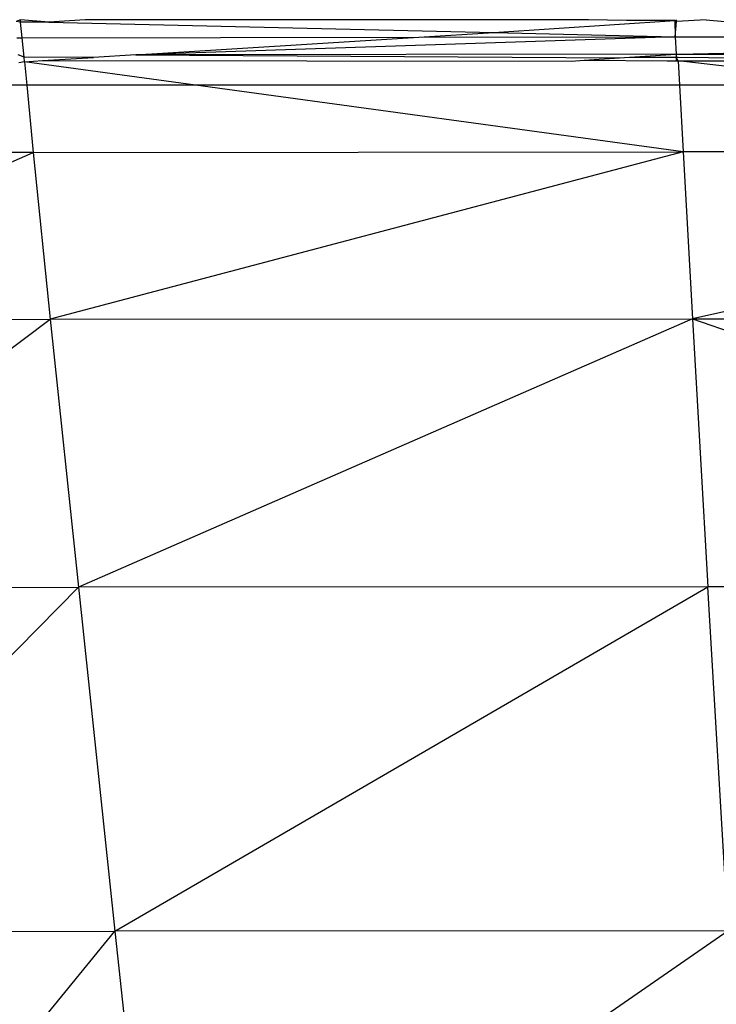
# Model space of a CAD drawing. Extents: x -4833 to 2895, y -3586 to 3447.
# Drawn here: x -5 to 7, y 94 to 111 of the extents above; entities that cross this region are included whole.
import ezdxf

# ---------------------------------------------------------------- set-up
doc = ezdxf.new("R2010")
doc.units = 0
doc.layers.get('0').update_dxf_attribs({"linetype": 'CONTINUOUS'})

msp = doc.modelspace()

# ---------------------------------------------------------------- linework, layer by layer
for p, q in [((-5.228, 111.475), (-5.304, 111.444)), ((-5.226, 111.43), (-5.304, 111.444)), ((-5.226, 111.43), (-5.228, 111.475)), ((-4.733, 111.431), (-5.228, 111.475)), ((-4.733, 111.431), (-5.226, 111.43)), ((-5.198, 111.157), (-5.226, 111.43)), ((-4.1, 111.475), (-4.733, 111.431)), ((-4.733, 111.431), (3.011, 111.249)), ((4.655, 111.475), (-4.1, 111.475)), ((3.011, 111.249), (6.157, 111.463)), ((5.318, 111.462), (4.655, 111.475)), ((6.157, 111.463), (5.318, 111.462)), ((6.157, 111.463), (6.165, 111.175)), ((6.188, 111.446), (6.157, 111.463)), ((6.165, 111.175), (6.188, 111.446)), ((6.188, 111.446), (6.187, 111.475)), ((6.702, 111.475), (6.188, 111.446)), ((6.702, 111.475), (7.027, 111.446)), ((-5.289, 111.157), (-5.198, 111.157)), ((-5.198, 111.157), (1.702, 111.168)), ((-5.164, 110.822), (-5.198, 111.157)), ((6.165, 111.175), (-3.221, 110.863)), ((-3.221, 110.863), (1.702, 111.168)), ((1.702, 111.168), (3.011, 111.249)), ((1.702, 111.168), (6.165, 111.175)), ((3.011, 111.249), (6.165, 111.175)), ((6.165, 111.175), (11.486, 111.179)), ((6.165, 111.175), (6.18, 110.876)), ((6.214, 110.876), (13.994, 111.053)), ((-5.164, 110.822), (-5.265, 110.86)), ((-5.156, 110.743), (-5.254, 110.722)), ((-5.156, 110.743), (-5.164, 110.822)), ((-3.959, 110.817), (-5.164, 110.822)), ((-5.156, 110.743), (-4.846, 110.762)), ((-5.156, 110.743), (-5.118, 110.336)), ((-2.179, 110.336), (-5.156, 110.743)), ((-4.846, 110.762), (-3.959, 110.817)), ((-4.846, 110.762), (4.353, 110.754)), ((-3.221, 110.863), (-3.959, 110.817)), ((6.18, 110.876), (-3.221, 110.863)), ((-3.221, 110.863), (5.199, 110.81)), ((4.353, 110.754), (4.581, 110.769)), ((4.581, 110.769), (5.199, 110.81)), ((4.581, 110.769), (6.028, 110.756)), ((5.199, 110.81), (5.372, 110.822)), ((5.372, 110.822), (6.18, 110.876)), ((5.372, 110.822), (6.182, 110.822)), ((6.028, 110.756), (6.185, 110.756)), ((6.18, 110.876), (6.214, 110.876)), ((6.18, 110.876), (6.182, 110.822)), ((6.182, 110.822), (6.185, 110.756)), ((6.219, 110.756), (6.182, 110.822)), ((6.182, 110.822), (6.216, 110.822)), ((6.185, 110.756), (6.219, 110.756)), ((6.214, 110.876), (17.334, 110.885)), ((6.216, 110.822), (13.322, 110.758)), ((6.219, 110.756), (13.322, 110.758)), ((6.219, 110.756), (6.242, 110.336)), ((9.842, 110.336), (6.219, 110.756)), ((-5.118, 110.336), (-6.882, 110.336)), ((-5.118, 110.336), (-5.007, 109.165)), ((-2.179, 110.336), (-5.118, 110.336)), ((6.305, 109.176), (-2.179, 110.336)), ((6.242, 110.336), (-2.179, 110.336)), ((6.242, 110.336), (6.305, 109.176)), ((9.842, 110.336), (6.242, 110.336)), ((-5.007, 109.165), (-11.929, 109.145)), ((-11.554, 106.243), (-5.007, 109.165)), ((-5.007, 109.165), (6.305, 109.176)), ((-5.007, 109.165), (-4.71, 106.26)), ((6.305, 109.176), (-4.71, 106.26)), ((19.813, 109.179), (6.305, 109.176)), ((6.305, 109.176), (6.469, 106.269)), ((19.813, 109.179), (6.469, 106.269)), ((-11.554, 106.243), (-4.71, 106.26)), ((-10.929, 101.579), (-4.71, 106.26)), ((-4.71, 106.26), (6.469, 106.269)), ((-4.71, 106.26), (-4.218, 101.594)), ((6.469, 106.269), (-4.218, 101.594)), ((6.469, 106.269), (19.813, 106.272)), ((6.469, 106.269), (19.813, 101.604)), ((6.469, 106.269), (6.735, 101.602)), ((-10.929, 101.579), (-4.218, 101.594)), ((-10.125, 95.592), (-4.218, 101.594)), ((6.735, 101.602), (-4.218, 101.594)), ((-4.218, 101.594), (-3.585, 95.606)), ((-3.585, 95.606), (6.735, 101.602)), ((19.813, 101.604), (6.735, 101.602)), ((7.086, 95.613), (6.735, 101.602)), ((-10.125, 95.592), (-3.585, 95.606)), ((-9.195, 88.724), (-3.585, 95.606)), ((7.086, 95.613), (-3.585, 95.606)), ((-3.585, 95.606), (-2.851, 88.737)), ((7.086, 95.613), (-2.851, 88.737))]:
    msp.add_line(p, q)

doc.saveas('drawing.dxf')
